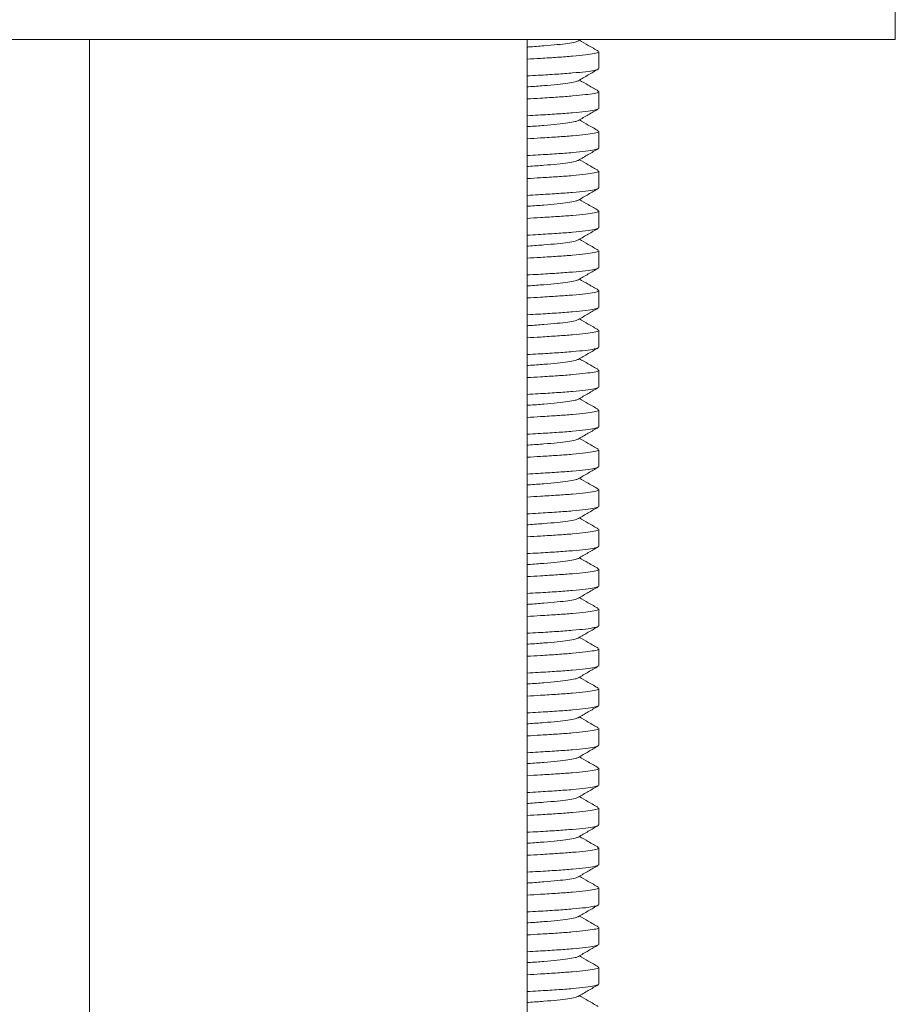
# Model space of a CAD drawing. Units: millimetres. Extents: x -165 to 468, y -392 to 612.
# Drawn here: x 148 to 170, y 181 to 206 of the extents above; entities that cross this region are included whole.
import ezdxf

# ---------------------------------------------------------------- set-up
doc = ezdxf.new("R2010")
doc.units = ezdxf.units.MM

msp = doc.modelspace()

# ---------------------------------------------------------------- linework, layer by layer
at = {"color": 7, "linetype": 'Continuous', "lineweight": 18}
for p, q in [((169.745, 205.288), (169.745, 206.288)), ((125.745, 205.288), (151.239, 205.288)), ((149.495, 205.288), (149.495, 97.988)), ((151.239, 205.288), (169.745, 205.288)), ((160.495, 97.988), (160.495, 205.288)), ((161.781, 205.255), (161.837, 205.288)), ((162.295, 204.561), (162.295, 204.983)), ((162.282, 204.561), (162.285, 204.548)), ((162.295, 203.561), (162.295, 203.983)), ((162.282, 203.561), (162.285, 203.548)), ((162.295, 202.561), (162.295, 202.983)), ((162.282, 202.561), (162.285, 202.548)), ((162.295, 201.561), (162.295, 201.983)), ((162.282, 201.561), (162.285, 201.548)), ((162.295, 200.561), (162.295, 200.983)), ((162.282, 200.561), (162.285, 200.548)), ((162.295, 199.561), (162.295, 199.983)), ((162.282, 199.561), (162.285, 199.548)), ((162.295, 198.561), (162.295, 198.983)), ((162.282, 198.561), (162.285, 198.548)), ((162.295, 197.561), (162.295, 197.983)), ((162.282, 197.561), (162.285, 197.548)), ((162.295, 196.561), (162.295, 196.983)), ((162.282, 196.561), (162.285, 196.548)), ((162.295, 195.561), (162.295, 195.983)), ((162.282, 195.561), (162.285, 195.548)), ((162.295, 194.561), (162.295, 194.983)), ((162.282, 194.561), (162.285, 194.548)), ((162.295, 193.561), (162.295, 193.983)), ((162.282, 193.561), (162.285, 193.548)), ((162.295, 192.561), (162.295, 192.983)), ((162.282, 192.561), (162.285, 192.548)), ((162.295, 191.561), (162.295, 191.983)), ((162.282, 191.561), (162.285, 191.548)), ((162.295, 190.561), (162.295, 190.983)), ((162.282, 190.561), (162.285, 190.548)), ((162.295, 189.561), (162.295, 189.983)), ((162.282, 189.561), (162.285, 189.548)), ((162.295, 188.561), (162.295, 188.983)), ((162.282, 188.561), (162.285, 188.548)), ((162.295, 187.561), (162.295, 187.983)), ((162.282, 187.561), (162.285, 187.548)), ((162.295, 186.561), (162.295, 186.983)), ((162.282, 186.561), (162.285, 186.548)), ((162.295, 185.561), (162.295, 185.983)), ((162.282, 185.561), (162.285, 185.548)), ((162.295, 184.561), (162.295, 184.983)), ((162.282, 184.561), (162.285, 184.548)), ((162.295, 183.561), (162.295, 183.983)), ((162.282, 183.561), (162.285, 183.548)), ((162.295, 182.561), (162.295, 182.983)), ((162.282, 182.561), (162.285, 182.548)), ((162.295, 181.561), (162.295, 181.983)), ((162.282, 181.561), (162.285, 181.548))]:
    msp.add_line(p, q, dxfattribs=at)
for points, knots in [([(160.495, 205.1), (160.506, 205.101), (160.661, 205.112), (160.923, 205.131), (161.263, 205.161), (161.528, 205.194), (161.711, 205.226), (161.755, 205.246), (161.776, 205.255)], [0, 0, 0, 0, 0.015805, 0.21087, 0.410336, 0.615142, 0.821328, 1, 1, 1, 1]), ([(162.283, 204.997), (162.2, 205.045), (162.041, 205.137), (161.883, 205.229), (161.809, 205.272)], [0, 0, 0, 0, 0.529552, 1, 1, 1, 1]), ([(160.495, 204.798), (160.608, 204.804), (160.882, 204.821), (161.271, 204.844), (161.659, 204.873), (161.977, 204.905), (162.192, 204.938), (162.295, 204.965), (162.285, 204.979), (162.282, 204.983)], [0, 0, 0, 0, 0.1065139, 0.259584, 0.4165079, 0.5871258, 0.7588904, 0.9283769, 1, 1, 1, 1]), ([(162.281, 204.547), (162.255, 204.537), (162.2, 204.516), (161.975, 204.482), (161.654, 204.45), (161.247, 204.419), (160.855, 204.396), (160.588, 204.381), (160.495, 204.375)], [0, 0, 0, 0, 0.177869, 0.364048, 0.548983, 0.729109, 0.905271, 1, 1, 1, 1]), ([(161.781, 204.255), (161.864, 204.304), (162.032, 204.401), (162.199, 204.498), (162.283, 204.547)], [0, 0, 0, 0, 0.4998359, 1, 1, 1, 1]), ([(160.495, 204.1), (160.506, 204.101), (160.661, 204.112), (160.923, 204.131), (161.263, 204.161), (161.528, 204.194), (161.711, 204.226), (161.755, 204.246), (161.776, 204.255)], [0, 0, 0, 0, 0.015805, 0.21087, 0.410336, 0.615142, 0.821328, 1, 1, 1, 1]), ([(162.283, 203.997), (162.2, 204.045), (162.041, 204.137), (161.883, 204.229), (161.809, 204.272)], [0, 0, 0, 0, 0.529552, 1, 1, 1, 1]), ([(160.495, 203.798), (160.608, 203.804), (160.882, 203.821), (161.271, 203.844), (161.659, 203.873), (161.977, 203.905), (162.192, 203.938), (162.295, 203.965), (162.285, 203.979), (162.282, 203.983)], [0, 0, 0, 0, 0.106514, 0.259584, 0.416508, 0.587126, 0.75889, 0.928377, 1, 1, 1, 1]), ([(162.281, 203.547), (162.255, 203.537), (162.2, 203.516), (161.975, 203.482), (161.654, 203.45), (161.247, 203.419), (160.855, 203.396), (160.588, 203.381), (160.495, 203.375)], [0, 0, 0, 0, 0.1778695, 0.3640479, 0.5489834, 0.729109, 0.9052707, 1, 1, 1, 1]), ([(161.781, 203.255), (161.864, 203.304), (162.032, 203.401), (162.199, 203.498), (162.283, 203.547)], [0, 0, 0, 0, 0.499836, 1, 1, 1, 1]), ([(160.495, 203.1), (160.506, 203.101), (160.661, 203.112), (160.923, 203.131), (161.263, 203.161), (161.528, 203.194), (161.711, 203.226), (161.755, 203.246), (161.776, 203.255)], [0, 0, 0, 0, 0.015805, 0.21087, 0.410336, 0.615142, 0.821328, 1, 1, 1, 1]), ([(162.283, 202.997), (162.2, 203.045), (162.041, 203.137), (161.883, 203.229), (161.809, 203.272)], [0, 0, 0, 0, 0.529552, 1, 1, 1, 1]), ([(160.495, 202.798), (160.608, 202.804), (160.882, 202.821), (161.271, 202.844), (161.659, 202.873), (161.977, 202.905), (162.192, 202.938), (162.295, 202.965), (162.285, 202.979), (162.282, 202.983)], [0, 0, 0, 0, 0.106514, 0.259584, 0.416508, 0.587126, 0.75889, 0.928377, 1, 1, 1, 1]), ([(162.281, 202.547), (162.255, 202.537), (162.2, 202.516), (161.975, 202.482), (161.654, 202.45), (161.247, 202.419), (160.855, 202.396), (160.588, 202.381), (160.495, 202.375)], [0, 0, 0, 0, 0.177869, 0.364048, 0.548983, 0.729109, 0.905271, 1, 1, 1, 1]), ([(161.781, 202.255), (161.864, 202.304), (162.032, 202.401), (162.199, 202.498), (162.283, 202.547)], [0, 0, 0, 0, 0.499836, 1, 1, 1, 1]), ([(160.495, 202.1), (160.506, 202.101), (160.661, 202.112), (160.923, 202.131), (161.263, 202.161), (161.528, 202.194), (161.711, 202.226), (161.755, 202.246), (161.776, 202.255)], [0, 0, 0, 0, 0.015805, 0.21087, 0.410336, 0.615142, 0.821328, 1, 1, 1, 1]), ([(162.283, 201.997), (162.2, 202.045), (162.041, 202.137), (161.883, 202.229), (161.809, 202.272)], [0, 0, 0, 0, 0.529552, 1, 1, 1, 1]), ([(160.495, 201.798), (160.608, 201.804), (160.882, 201.821), (161.271, 201.844), (161.659, 201.873), (161.977, 201.905), (162.192, 201.938), (162.295, 201.965), (162.285, 201.979), (162.282, 201.983)], [0, 0, 0, 0, 0.1065139, 0.259584, 0.4165079, 0.5871258, 0.7588904, 0.9283769, 1, 1, 1, 1]), ([(162.281, 201.547), (162.255, 201.537), (162.2, 201.516), (161.975, 201.482), (161.654, 201.45), (161.247, 201.419), (160.855, 201.396), (160.588, 201.381), (160.495, 201.375)], [0, 0, 0, 0, 0.177869, 0.364048, 0.548983, 0.729109, 0.905271, 1, 1, 1, 1]), ([(161.781, 201.255), (161.864, 201.304), (162.032, 201.401), (162.199, 201.498), (162.283, 201.547)], [0, 0, 0, 0, 0.499836, 1, 1, 1, 1]), ([(160.495, 201.1), (160.506, 201.101), (160.661, 201.112), (160.923, 201.131), (161.263, 201.161), (161.528, 201.194), (161.711, 201.226), (161.755, 201.246), (161.776, 201.255)], [0, 0, 0, 0, 0.015805, 0.21087, 0.410336, 0.615142, 0.821328, 1, 1, 1, 1]), ([(162.283, 200.997), (162.2, 201.045), (162.041, 201.137), (161.883, 201.229), (161.809, 201.272)], [0, 0, 0, 0, 0.5295522, 1, 1, 1, 1]), ([(160.495, 200.798), (160.608, 200.804), (160.882, 200.821), (161.271, 200.844), (161.659, 200.873), (161.977, 200.905), (162.192, 200.938), (162.295, 200.965), (162.285, 200.979), (162.282, 200.983)], [0, 0, 0, 0, 0.106514, 0.259584, 0.416508, 0.587126, 0.75889, 0.928377, 1, 1, 1, 1]), ([(162.281, 200.547), (162.255, 200.537), (162.2, 200.516), (161.975, 200.482), (161.654, 200.45), (161.247, 200.419), (160.855, 200.396), (160.588, 200.381), (160.495, 200.375)], [0, 0, 0, 0, 0.1778695, 0.3640479, 0.5489834, 0.729109, 0.9052707, 1, 1, 1, 1]), ([(161.781, 200.255), (161.864, 200.304), (162.032, 200.401), (162.199, 200.498), (162.283, 200.547)], [0, 0, 0, 0, 0.499836, 1, 1, 1, 1]), ([(160.495, 200.1), (160.506, 200.101), (160.661, 200.112), (160.923, 200.131), (161.263, 200.161), (161.528, 200.194), (161.711, 200.226), (161.755, 200.246), (161.776, 200.255)], [0, 0, 0, 0, 0.015805, 0.21087, 0.410336, 0.615142, 0.821328, 1, 1, 1, 1]), ([(162.283, 199.997), (162.2, 200.045), (162.041, 200.137), (161.883, 200.229), (161.809, 200.272)], [0, 0, 0, 0, 0.529552, 1, 1, 1, 1]), ([(160.495, 199.798), (160.608, 199.804), (160.882, 199.821), (161.271, 199.844), (161.659, 199.873), (161.977, 199.905), (162.192, 199.938), (162.295, 199.965), (162.285, 199.979), (162.282, 199.983)], [0, 0, 0, 0, 0.106514, 0.259584, 0.416508, 0.587126, 0.75889, 0.928377, 1, 1, 1, 1]), ([(162.281, 199.547), (162.255, 199.537), (162.2, 199.516), (161.975, 199.482), (161.654, 199.45), (161.247, 199.419), (160.855, 199.396), (160.588, 199.381), (160.495, 199.375)], [0, 0, 0, 0, 0.1778695, 0.3640479, 0.5489834, 0.729109, 0.9052707, 1, 1, 1, 1]), ([(161.781, 199.255), (161.864, 199.304), (162.032, 199.401), (162.199, 199.498), (162.283, 199.547)], [0, 0, 0, 0, 0.499836, 1, 1, 1, 1]), ([(160.495, 199.1), (160.506, 199.101), (160.661, 199.112), (160.923, 199.131), (161.263, 199.161), (161.528, 199.194), (161.711, 199.226), (161.755, 199.246), (161.776, 199.255)], [0, 0, 0, 0, 0.015805, 0.21087, 0.410336, 0.615142, 0.821328, 1, 1, 1, 1]), ([(162.283, 198.997), (162.2, 199.045), (162.041, 199.137), (161.883, 199.229), (161.809, 199.272)], [0, 0, 0, 0, 0.5295522, 1, 1, 1, 1]), ([(160.495, 198.798), (160.608, 198.804), (160.882, 198.821), (161.271, 198.844), (161.659, 198.873), (161.977, 198.905), (162.192, 198.938), (162.295, 198.965), (162.285, 198.979), (162.282, 198.983)], [0, 0, 0, 0, 0.106514, 0.259584, 0.416508, 0.587126, 0.75889, 0.928377, 1, 1, 1, 1]), ([(162.281, 198.547), (162.255, 198.537), (162.2, 198.516), (161.975, 198.482), (161.654, 198.45), (161.247, 198.419), (160.855, 198.396), (160.588, 198.381), (160.495, 198.375)], [0, 0, 0, 0, 0.177869, 0.364048, 0.548983, 0.729109, 0.905271, 1, 1, 1, 1]), ([(161.781, 198.255), (161.864, 198.304), (162.032, 198.401), (162.199, 198.498), (162.283, 198.547)], [0, 0, 0, 0, 0.499836, 1, 1, 1, 1]), ([(160.495, 198.1), (160.506, 198.101), (160.661, 198.112), (160.923, 198.131), (161.263, 198.161), (161.528, 198.194), (161.711, 198.226), (161.755, 198.246), (161.776, 198.255)], [0, 0, 0, 0, 0.015805, 0.21087, 0.410336, 0.615142, 0.821328, 1, 1, 1, 1]), ([(162.283, 197.997), (162.2, 198.045), (162.041, 198.137), (161.883, 198.229), (161.809, 198.272)], [0, 0, 0, 0, 0.529552, 1, 1, 1, 1]), ([(160.495, 197.798), (160.608, 197.804), (160.882, 197.821), (161.271, 197.844), (161.659, 197.873), (161.977, 197.905), (162.192, 197.938), (162.295, 197.965), (162.285, 197.979), (162.282, 197.983)], [0, 0, 0, 0, 0.1065139, 0.259584, 0.4165079, 0.5871258, 0.7588904, 0.9283769, 1, 1, 1, 1]), ([(162.281, 197.547), (162.255, 197.537), (162.2, 197.516), (161.975, 197.482), (161.654, 197.45), (161.247, 197.419), (160.855, 197.396), (160.588, 197.381), (160.495, 197.375)], [0, 0, 0, 0, 0.177869, 0.364048, 0.548983, 0.729109, 0.905271, 1, 1, 1, 1]), ([(161.781, 197.255), (161.864, 197.304), (162.032, 197.401), (162.199, 197.498), (162.283, 197.547)], [0, 0, 0, 0, 0.499836, 1, 1, 1, 1]), ([(160.495, 197.1), (160.506, 197.101), (160.661, 197.112), (160.923, 197.131), (161.263, 197.161), (161.528, 197.194), (161.711, 197.226), (161.755, 197.246), (161.776, 197.255)], [0, 0, 0, 0, 0.015805, 0.21087, 0.410336, 0.615142, 0.821328, 1, 1, 1, 1]), ([(162.283, 196.997), (162.2, 197.045), (162.041, 197.137), (161.883, 197.229), (161.809, 197.272)], [0, 0, 0, 0, 0.529552, 1, 1, 1, 1]), ([(160.495, 196.798), (160.608, 196.804), (160.882, 196.821), (161.271, 196.844), (161.659, 196.873), (161.977, 196.905), (162.192, 196.938), (162.295, 196.965), (162.285, 196.979), (162.282, 196.983)], [0, 0, 0, 0, 0.106514, 0.259584, 0.416508, 0.587126, 0.75889, 0.928377, 1, 1, 1, 1]), ([(162.281, 196.547), (162.255, 196.537), (162.2, 196.516), (161.975, 196.482), (161.654, 196.45), (161.247, 196.419), (160.855, 196.396), (160.588, 196.381), (160.495, 196.375)], [0, 0, 0, 0, 0.177869, 0.364048, 0.548983, 0.729109, 0.905271, 1, 1, 1, 1]), ([(161.781, 196.255), (161.864, 196.304), (162.032, 196.401), (162.199, 196.498), (162.283, 196.547)], [0, 0, 0, 0, 0.499836, 1, 1, 1, 1]), ([(160.495, 196.1), (160.506, 196.101), (160.661, 196.112), (160.923, 196.131), (161.263, 196.161), (161.528, 196.194), (161.711, 196.226), (161.755, 196.246), (161.776, 196.255)], [0, 0, 0, 0, 0.015805, 0.21087, 0.410336, 0.615142, 0.821328, 1, 1, 1, 1]), ([(162.283, 195.997), (162.2, 196.045), (162.041, 196.137), (161.883, 196.229), (161.809, 196.272)], [0, 0, 0, 0, 0.529552, 1, 1, 1, 1]), ([(160.495, 195.798), (160.608, 195.804), (160.882, 195.821), (161.271, 195.844), (161.659, 195.873), (161.977, 195.905), (162.192, 195.938), (162.295, 195.965), (162.285, 195.979), (162.282, 195.983)], [0, 0, 0, 0, 0.106514, 0.259584, 0.416508, 0.587126, 0.75889, 0.928377, 1, 1, 1, 1]), ([(162.281, 195.547), (162.255, 195.537), (162.2, 195.516), (161.975, 195.482), (161.654, 195.45), (161.247, 195.419), (160.855, 195.396), (160.588, 195.381), (160.495, 195.375)], [0, 0, 0, 0, 0.177869, 0.364048, 0.548983, 0.729109, 0.905271, 1, 1, 1, 1]), ([(161.781, 195.255), (161.864, 195.304), (162.032, 195.401), (162.199, 195.498), (162.283, 195.547)], [0, 0, 0, 0, 0.499836, 1, 1, 1, 1]), ([(160.495, 195.1), (160.506, 195.101), (160.661, 195.112), (160.923, 195.131), (161.263, 195.161), (161.528, 195.194), (161.711, 195.226), (161.755, 195.246), (161.776, 195.255)], [0, 0, 0, 0, 0.015805, 0.21087, 0.410336, 0.615142, 0.821328, 1, 1, 1, 1]), ([(162.283, 194.997), (162.2, 195.045), (162.041, 195.137), (161.883, 195.229), (161.809, 195.272)], [0, 0, 0, 0, 0.529552, 1, 1, 1, 1]), ([(160.495, 194.798), (160.608, 194.804), (160.882, 194.821), (161.271, 194.844), (161.659, 194.873), (161.977, 194.905), (162.192, 194.938), (162.295, 194.965), (162.285, 194.979), (162.282, 194.983)], [0, 0, 0, 0, 0.1065139, 0.259584, 0.4165079, 0.5871258, 0.7588904, 0.9283769, 1, 1, 1, 1]), ([(162.281, 194.547), (162.255, 194.537), (162.2, 194.516), (161.975, 194.482), (161.654, 194.45), (161.247, 194.419), (160.855, 194.396), (160.588, 194.381), (160.495, 194.375)], [0, 0, 0, 0, 0.177869, 0.364048, 0.548983, 0.729109, 0.905271, 1, 1, 1, 1]), ([(161.781, 194.255), (161.864, 194.304), (162.032, 194.401), (162.199, 194.498), (162.283, 194.547)], [0, 0, 0, 0, 0.499836, 1, 1, 1, 1]), ([(160.495, 194.1), (160.506, 194.101), (160.661, 194.112), (160.923, 194.131), (161.263, 194.161), (161.528, 194.194), (161.711, 194.226), (161.755, 194.246), (161.776, 194.255)], [0, 0, 0, 0, 0.015805, 0.21087, 0.410336, 0.615142, 0.821328, 1, 1, 1, 1]), ([(162.283, 193.997), (162.2, 194.045), (162.041, 194.137), (161.883, 194.229), (161.809, 194.272)], [0, 0, 0, 0, 0.529552, 1, 1, 1, 1]), ([(160.495, 193.798), (160.608, 193.804), (160.882, 193.821), (161.271, 193.844), (161.659, 193.873), (161.977, 193.905), (162.192, 193.938), (162.295, 193.965), (162.285, 193.979), (162.282, 193.983)], [0, 0, 0, 0, 0.106514, 0.259584, 0.416508, 0.587126, 0.75889, 0.928377, 1, 1, 1, 1]), ([(162.281, 193.547), (162.255, 193.537), (162.2, 193.516), (161.975, 193.482), (161.654, 193.45), (161.247, 193.419), (160.855, 193.396), (160.588, 193.381), (160.495, 193.375)], [0, 0, 0, 0, 0.177869, 0.364048, 0.548983, 0.729109, 0.905271, 1, 1, 1, 1]), ([(161.781, 193.255), (161.864, 193.304), (162.032, 193.401), (162.199, 193.498), (162.283, 193.547)], [0, 0, 0, 0, 0.499836, 1, 1, 1, 1]), ([(160.495, 193.1), (160.506, 193.101), (160.661, 193.112), (160.923, 193.131), (161.263, 193.161), (161.528, 193.194), (161.711, 193.226), (161.755, 193.246), (161.776, 193.255)], [0, 0, 0, 0, 0.015805, 0.21087, 0.410336, 0.615142, 0.821328, 1, 1, 1, 1]), ([(162.283, 192.997), (162.2, 193.045), (162.041, 193.137), (161.883, 193.229), (161.809, 193.272)], [0, 0, 0, 0, 0.529552, 1, 1, 1, 1]), ([(160.495, 192.798), (160.608, 192.804), (160.882, 192.821), (161.271, 192.844), (161.659, 192.873), (161.977, 192.905), (162.192, 192.938), (162.295, 192.965), (162.285, 192.979), (162.282, 192.983)], [0, 0, 0, 0, 0.1065139, 0.259584, 0.4165079, 0.5871258, 0.7588904, 0.9283769, 1, 1, 1, 1]), ([(162.281, 192.547), (162.255, 192.537), (162.2, 192.516), (161.975, 192.482), (161.654, 192.45), (161.247, 192.419), (160.855, 192.396), (160.588, 192.381), (160.495, 192.375)], [0, 0, 0, 0, 0.1778695, 0.3640479, 0.5489834, 0.729109, 0.9052707, 1, 1, 1, 1]), ([(161.781, 192.255), (161.864, 192.304), (162.032, 192.401), (162.199, 192.498), (162.283, 192.547)], [0, 0, 0, 0, 0.499836, 1, 1, 1, 1]), ([(160.495, 192.1), (160.506, 192.101), (160.661, 192.112), (160.923, 192.131), (161.263, 192.161), (161.528, 192.194), (161.711, 192.226), (161.755, 192.246), (161.776, 192.255)], [0, 0, 0, 0, 0.015805, 0.21087, 0.410336, 0.615142, 0.821328, 1, 1, 1, 1]), ([(162.283, 191.997), (162.2, 192.045), (162.041, 192.137), (161.883, 192.229), (161.809, 192.272)], [0, 0, 0, 0, 0.529552, 1, 1, 1, 1]), ([(160.495, 191.798), (160.608, 191.804), (160.882, 191.821), (161.271, 191.844), (161.659, 191.873), (161.977, 191.905), (162.192, 191.938), (162.295, 191.965), (162.285, 191.979), (162.282, 191.983)], [0, 0, 0, 0, 0.106514, 0.259584, 0.416508, 0.587126, 0.75889, 0.928377, 1, 1, 1, 1]), ([(162.281, 191.547), (162.255, 191.537), (162.2, 191.516), (161.975, 191.482), (161.654, 191.45), (161.247, 191.419), (160.855, 191.396), (160.588, 191.381), (160.495, 191.375)], [0, 0, 0, 0, 0.1778695, 0.3640479, 0.5489834, 0.729109, 0.9052707, 1, 1, 1, 1]), ([(161.781, 191.255), (161.864, 191.304), (162.032, 191.401), (162.199, 191.498), (162.283, 191.547)], [0, 0, 0, 0, 0.499836, 1, 1, 1, 1]), ([(160.495, 191.1), (160.506, 191.101), (160.661, 191.112), (160.923, 191.131), (161.263, 191.161), (161.528, 191.194), (161.711, 191.226), (161.755, 191.246), (161.776, 191.255)], [0, 0, 0, 0, 0.0158053, 0.2108704, 0.4103358, 0.6151419, 0.8213284, 1, 1, 1, 1]), ([(162.283, 190.997), (162.2, 191.045), (162.041, 191.137), (161.883, 191.229), (161.809, 191.272)], [0, 0, 0, 0, 0.529552, 1, 1, 1, 1]), ([(160.495, 190.798), (160.608, 190.804), (160.882, 190.821), (161.271, 190.844), (161.659, 190.873), (161.977, 190.905), (162.192, 190.938), (162.295, 190.965), (162.285, 190.979), (162.282, 190.983)], [0, 0, 0, 0, 0.1065139, 0.259584, 0.4165079, 0.5871258, 0.7588904, 0.9283769, 1, 1, 1, 1]), ([(162.281, 190.547), (162.255, 190.537), (162.2, 190.516), (161.975, 190.482), (161.654, 190.45), (161.247, 190.419), (160.855, 190.396), (160.588, 190.381), (160.495, 190.375)], [0, 0, 0, 0, 0.1778695, 0.3640479, 0.5489834, 0.729109, 0.9052707, 1, 1, 1, 1]), ([(161.781, 190.255), (161.864, 190.304), (162.032, 190.401), (162.199, 190.498), (162.283, 190.547)], [0, 0, 0, 0, 0.499836, 1, 1, 1, 1]), ([(160.495, 190.1), (160.506, 190.101), (160.661, 190.112), (160.923, 190.131), (161.263, 190.161), (161.528, 190.194), (161.711, 190.226), (161.755, 190.246), (161.776, 190.255)], [0, 0, 0, 0, 0.015805, 0.21087, 0.410336, 0.615142, 0.821328, 1, 1, 1, 1]), ([(162.283, 189.997), (162.2, 190.045), (162.041, 190.137), (161.883, 190.229), (161.809, 190.272)], [0, 0, 0, 0, 0.529552, 1, 1, 1, 1]), ([(160.495, 189.798), (160.608, 189.804), (160.882, 189.821), (161.271, 189.844), (161.659, 189.873), (161.977, 189.905), (162.192, 189.938), (162.295, 189.965), (162.285, 189.979), (162.282, 189.983)], [0, 0, 0, 0, 0.106514, 0.259584, 0.416508, 0.587126, 0.75889, 0.928377, 1, 1, 1, 1]), ([(162.281, 189.547), (162.255, 189.537), (162.2, 189.516), (161.975, 189.482), (161.654, 189.45), (161.247, 189.419), (160.855, 189.396), (160.588, 189.381), (160.495, 189.375)], [0, 0, 0, 0, 0.177869, 0.364048, 0.548983, 0.729109, 0.905271, 1, 1, 1, 1]), ([(161.781, 189.255), (161.864, 189.304), (162.032, 189.401), (162.199, 189.498), (162.283, 189.547)], [0, 0, 0, 0, 0.499836, 1, 1, 1, 1]), ([(160.495, 189.1), (160.506, 189.101), (160.661, 189.112), (160.923, 189.131), (161.263, 189.161), (161.528, 189.194), (161.711, 189.226), (161.755, 189.246), (161.776, 189.255)], [0, 0, 0, 0, 0.0158053, 0.2108704, 0.4103358, 0.6151419, 0.8213284, 1, 1, 1, 1]), ([(162.283, 188.997), (162.2, 189.045), (162.041, 189.137), (161.883, 189.229), (161.809, 189.272)], [0, 0, 0, 0, 0.529552, 1, 1, 1, 1]), ([(160.495, 188.798), (160.608, 188.804), (160.882, 188.821), (161.271, 188.844), (161.659, 188.873), (161.977, 188.905), (162.192, 188.938), (162.295, 188.965), (162.285, 188.979), (162.282, 188.983)], [0, 0, 0, 0, 0.106514, 0.259584, 0.416508, 0.587126, 0.75889, 0.928377, 1, 1, 1, 1]), ([(162.281, 188.547), (162.255, 188.537), (162.2, 188.516), (161.975, 188.482), (161.654, 188.45), (161.247, 188.419), (160.855, 188.396), (160.588, 188.381), (160.495, 188.375)], [0, 0, 0, 0, 0.177869, 0.364048, 0.548983, 0.729109, 0.905271, 1, 1, 1, 1]), ([(161.781, 188.255), (161.864, 188.304), (162.032, 188.401), (162.199, 188.498), (162.283, 188.547)], [0, 0, 0, 0, 0.499836, 1, 1, 1, 1]), ([(160.495, 188.1), (160.506, 188.101), (160.661, 188.112), (160.923, 188.131), (161.263, 188.161), (161.528, 188.194), (161.711, 188.226), (161.755, 188.246), (161.776, 188.255)], [0, 0, 0, 0, 0.0158053, 0.2108704, 0.4103358, 0.6151419, 0.8213284, 1, 1, 1, 1]), ([(162.283, 187.997), (162.2, 188.045), (162.041, 188.137), (161.883, 188.229), (161.809, 188.272)], [0, 0, 0, 0, 0.529552, 1, 1, 1, 1]), ([(160.495, 187.798), (160.608, 187.804), (160.882, 187.821), (161.271, 187.844), (161.659, 187.873), (161.977, 187.905), (162.192, 187.938), (162.295, 187.965), (162.285, 187.979), (162.282, 187.983)], [0, 0, 0, 0, 0.1065139, 0.259584, 0.4165079, 0.5871258, 0.7588904, 0.9283769, 1, 1, 1, 1]), ([(162.281, 187.547), (162.255, 187.537), (162.2, 187.516), (161.975, 187.482), (161.654, 187.45), (161.247, 187.419), (160.855, 187.396), (160.588, 187.381), (160.495, 187.375)], [0, 0, 0, 0, 0.177869, 0.364048, 0.548983, 0.729109, 0.905271, 1, 1, 1, 1]), ([(161.781, 187.255), (161.864, 187.304), (162.032, 187.401), (162.199, 187.498), (162.283, 187.547)], [0, 0, 0, 0, 0.499836, 1, 1, 1, 1]), ([(160.495, 187.1), (160.506, 187.101), (160.661, 187.112), (160.923, 187.131), (161.263, 187.161), (161.528, 187.194), (161.711, 187.226), (161.755, 187.246), (161.776, 187.255)], [0, 0, 0, 0, 0.015805, 0.21087, 0.410336, 0.615142, 0.821328, 1, 1, 1, 1]), ([(162.283, 186.997), (162.2, 187.045), (162.041, 187.137), (161.883, 187.229), (161.809, 187.272)], [0, 0, 0, 0, 0.529552, 1, 1, 1, 1]), ([(160.495, 186.798), (160.608, 186.804), (160.882, 186.821), (161.271, 186.844), (161.659, 186.873), (161.977, 186.905), (162.192, 186.938), (162.295, 186.965), (162.285, 186.979), (162.282, 186.983)], [0, 0, 0, 0, 0.1065139, 0.259584, 0.4165079, 0.5871258, 0.7588904, 0.9283769, 1, 1, 1, 1]), ([(162.281, 186.547), (162.255, 186.537), (162.2, 186.516), (161.975, 186.482), (161.654, 186.45), (161.247, 186.419), (160.855, 186.396), (160.588, 186.381), (160.495, 186.375)], [0, 0, 0, 0, 0.177869, 0.364048, 0.548983, 0.729109, 0.905271, 1, 1, 1, 1]), ([(161.781, 186.255), (161.864, 186.304), (162.032, 186.401), (162.199, 186.498), (162.283, 186.547)], [0, 0, 0, 0, 0.499836, 1, 1, 1, 1]), ([(160.495, 186.1), (160.506, 186.101), (160.661, 186.112), (160.923, 186.131), (161.263, 186.161), (161.528, 186.194), (161.711, 186.226), (161.755, 186.246), (161.776, 186.255)], [0, 0, 0, 0, 0.015805, 0.21087, 0.410336, 0.615142, 0.821328, 1, 1, 1, 1]), ([(162.283, 185.997), (162.2, 186.045), (162.041, 186.137), (161.883, 186.229), (161.809, 186.272)], [0, 0, 0, 0, 0.5295522, 1, 1, 1, 1]), ([(160.495, 185.798), (160.608, 185.804), (160.882, 185.821), (161.271, 185.844), (161.659, 185.873), (161.977, 185.905), (162.192, 185.938), (162.295, 185.965), (162.285, 185.979), (162.282, 185.983)], [0, 0, 0, 0, 0.106514, 0.259584, 0.416508, 0.587126, 0.75889, 0.928377, 1, 1, 1, 1]), ([(162.281, 185.547), (162.255, 185.537), (162.2, 185.516), (161.975, 185.482), (161.654, 185.45), (161.247, 185.419), (160.855, 185.396), (160.588, 185.381), (160.495, 185.375)], [0, 0, 0, 0, 0.1778695, 0.3640479, 0.5489834, 0.729109, 0.9052707, 1, 1, 1, 1]), ([(161.781, 185.255), (161.864, 185.304), (162.032, 185.401), (162.199, 185.498), (162.283, 185.547)], [0, 0, 0, 0, 0.499836, 1, 1, 1, 1]), ([(160.495, 185.1), (160.506, 185.101), (160.661, 185.112), (160.923, 185.131), (161.263, 185.161), (161.528, 185.194), (161.711, 185.226), (161.755, 185.246), (161.776, 185.255)], [0, 0, 0, 0, 0.015805, 0.21087, 0.410336, 0.615142, 0.821328, 1, 1, 1, 1]), ([(162.283, 184.997), (162.2, 185.045), (162.041, 185.137), (161.883, 185.229), (161.809, 185.272)], [0, 0, 0, 0, 0.5295522, 1, 1, 1, 1]), ([(160.495, 184.798), (160.608, 184.804), (160.882, 184.821), (161.271, 184.844), (161.659, 184.873), (161.977, 184.905), (162.192, 184.938), (162.295, 184.965), (162.285, 184.979), (162.282, 184.983)], [0, 0, 0, 0, 0.106514, 0.259584, 0.416508, 0.587126, 0.75889, 0.928377, 1, 1, 1, 1]), ([(162.281, 184.547), (162.255, 184.537), (162.2, 184.516), (161.975, 184.482), (161.654, 184.45), (161.247, 184.419), (160.855, 184.396), (160.588, 184.381), (160.495, 184.375)], [0, 0, 0, 0, 0.1778695, 0.3640479, 0.5489834, 0.729109, 0.9052707, 1, 1, 1, 1]), ([(161.781, 184.255), (161.864, 184.304), (162.032, 184.401), (162.199, 184.498), (162.283, 184.547)], [0, 0, 0, 0, 0.499836, 1, 1, 1, 1]), ([(162.283, 183.997), (162.2, 184.045), (162.041, 184.137), (161.883, 184.229), (161.809, 184.272)], [0, 0, 0, 0, 0.529552, 1, 1, 1, 1]), ([(160.495, 184.1), (160.506, 184.101), (160.661, 184.112), (160.923, 184.131), (161.263, 184.161), (161.528, 184.194), (161.711, 184.226), (161.755, 184.246), (161.776, 184.255)], [0, 0, 0, 0, 0.0158053, 0.2108704, 0.4103358, 0.6151419, 0.8213284, 1, 1, 1, 1]), ([(160.495, 183.798), (160.608, 183.804), (160.882, 183.821), (161.271, 183.844), (161.659, 183.873), (161.977, 183.905), (162.192, 183.938), (162.295, 183.965), (162.285, 183.979), (162.282, 183.983)], [0, 0, 0, 0, 0.106514, 0.259584, 0.416508, 0.587126, 0.75889, 0.928377, 1, 1, 1, 1]), ([(162.281, 183.547), (162.255, 183.537), (162.2, 183.516), (161.975, 183.482), (161.654, 183.45), (161.247, 183.419), (160.855, 183.396), (160.588, 183.381), (160.495, 183.375)], [0, 0, 0, 0, 0.177869, 0.364048, 0.548983, 0.729109, 0.905271, 1, 1, 1, 1]), ([(161.781, 183.255), (161.864, 183.304), (162.032, 183.401), (162.199, 183.498), (162.283, 183.547)], [0, 0, 0, 0, 0.499836, 1, 1, 1, 1]), ([(160.495, 183.1), (160.506, 183.101), (160.661, 183.112), (160.923, 183.131), (161.263, 183.161), (161.528, 183.194), (161.711, 183.226), (161.755, 183.246), (161.776, 183.255)], [0, 0, 0, 0, 0.015805, 0.21087, 0.410336, 0.615142, 0.821328, 1, 1, 1, 1]), ([(162.283, 182.997), (162.2, 183.045), (162.041, 183.137), (161.883, 183.229), (161.809, 183.272)], [0, 0, 0, 0, 0.529552, 1, 1, 1, 1]), ([(160.495, 182.798), (160.608, 182.804), (160.882, 182.821), (161.271, 182.844), (161.659, 182.873), (161.977, 182.905), (162.192, 182.938), (162.295, 182.965), (162.285, 182.979), (162.282, 182.983)], [0, 0, 0, 0, 0.106514, 0.259584, 0.416508, 0.587126, 0.75889, 0.928377, 1, 1, 1, 1]), ([(162.281, 182.547), (162.255, 182.537), (162.2, 182.516), (161.975, 182.482), (161.654, 182.45), (161.247, 182.419), (160.855, 182.396), (160.588, 182.381), (160.495, 182.375)], [0, 0, 0, 0, 0.177869, 0.364048, 0.548983, 0.729109, 0.905271, 1, 1, 1, 1]), ([(161.781, 182.255), (161.864, 182.304), (162.032, 182.401), (162.199, 182.498), (162.283, 182.547)], [0, 0, 0, 0, 0.499836, 1, 1, 1, 1]), ([(160.495, 182.1), (160.506, 182.101), (160.661, 182.112), (160.923, 182.131), (161.263, 182.161), (161.528, 182.194), (161.711, 182.226), (161.755, 182.246), (161.776, 182.255)], [0, 0, 0, 0, 0.015805, 0.21087, 0.410336, 0.615142, 0.821328, 1, 1, 1, 1]), ([(162.283, 181.997), (162.2, 182.045), (162.041, 182.137), (161.883, 182.229), (161.809, 182.272)], [0, 0, 0, 0, 0.529552, 1, 1, 1, 1]), ([(160.495, 181.798), (160.608, 181.804), (160.882, 181.821), (161.271, 181.844), (161.659, 181.873), (161.977, 181.905), (162.192, 181.938), (162.295, 181.965), (162.285, 181.979), (162.282, 181.983)], [0, 0, 0, 0, 0.1065139, 0.259584, 0.4165079, 0.5871258, 0.7588904, 0.9283769, 1, 1, 1, 1]), ([(162.281, 181.547), (162.255, 181.537), (162.2, 181.516), (161.975, 181.482), (161.654, 181.45), (161.247, 181.419), (160.855, 181.396), (160.588, 181.381), (160.495, 181.375)], [0, 0, 0, 0, 0.1778695, 0.3640479, 0.5489834, 0.729109, 0.9052707, 1, 1, 1, 1]), ([(161.781, 181.255), (161.864, 181.304), (162.032, 181.401), (162.199, 181.498), (162.283, 181.547)], [0, 0, 0, 0, 0.499836, 1, 1, 1, 1]), ([(160.495, 181.1), (160.506, 181.101), (160.661, 181.112), (160.923, 181.131), (161.263, 181.161), (161.528, 181.194), (161.711, 181.226), (161.755, 181.246), (161.776, 181.255)], [0, 0, 0, 0, 0.0158053, 0.2108704, 0.4103358, 0.6151419, 0.8213284, 1, 1, 1, 1]), ([(162.283, 180.997), (162.2, 181.045), (162.041, 181.137), (161.883, 181.229), (161.809, 181.272)], [0, 0, 0, 0, 0.5295522, 1, 1, 1, 1])]:
    msp.add_open_spline(points, degree=3, knots=knots, dxfattribs=at)

doc.saveas('drawing.dxf')
